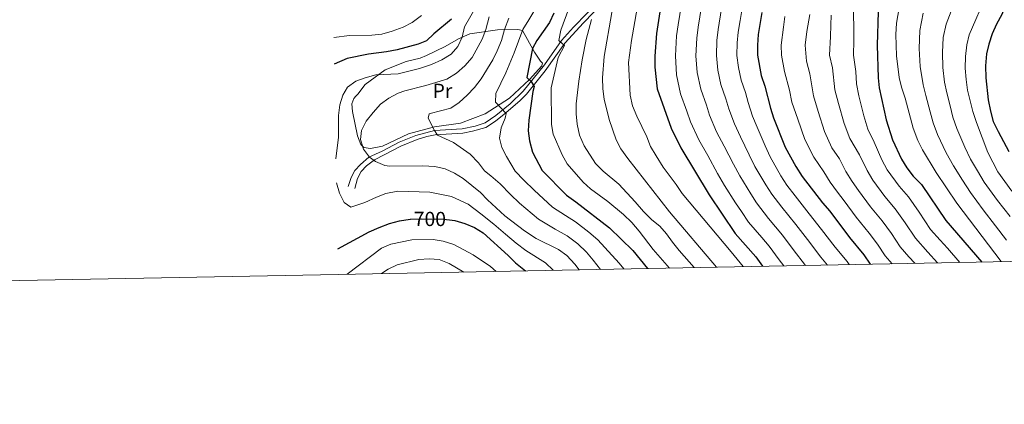
# Model space of a CAD drawing. Units: metres. Extents: x 627099 to 633968, y 4771258 to 4776014.
# Drawn here: x 630420 to 630905, y 4771258 to 4771447 of the extents above; entities that cross this region are included whole.
import ezdxf
from ezdxf.enums import TextEntityAlignment as Align

# ---------------------------------------------------------------- set-up
doc = ezdxf.new("R2010")
doc.units = ezdxf.units.M
doc.header["$MEASUREMENT"] = 0
for name, pattern in [('DGN Style 2', [85.6812, 51.40872, -34.27248]), ('DGN Style 3', [119.95368, 85.6812, -34.27248]), ('DGN Style 5', [59.97684, 25.70436, -34.27248])]:
    doc.linetypes.add(name, pattern=pattern)
for name, color, linetype, lineweight in [('Nivel 20', 7, 'Continuous', 0), ('Nivel 21', 7, 'Continuous', 0), ('Nivel 22', 7, 'Continuous', 0), ('Nivel 37', 7, 'Continuous', 0), ('Nivel 4', 7, 'Continuous', 0), ('Nivel 41', 7, 'Continuous', 0), ('Nivel 5', 7, 'Continuous', 0), ('Nivel 61', 7, 'Continuous', 0)]:
    doc.layers.add(name, color=color, linetype=linetype, lineweight=lineweight)
doc.styles.add('Style-Arial Narrow', font='txt')
doc.styles.add('Style-Helvetica-Narrow-Oblique', font='txt')

msp = doc.modelspace()

# ---------------------------------------------------------------- linework, layer by layer
at = {"layer": 'Nivel 20', "color": 7, "linetype": 'DGN Style 2', "lineweight": 0}
msp.add_polyline3d([(630583.37, 4771405.62, 706.95), (630584.29, 4771408.2, 706.76), (630585.23, 4771409.36, 706.52), (630586.37, 4771410.42, 706.46), (630589.94, 4771415.14, 705.97), (630599.78, 4771422.42, 703.71), (630610.05, 4771426.45, 702.24), (630616.99, 4771428.16, 701.94), (630620.23, 4771429.44, 701.94), (630629.34, 4771433.84, 702.73), (630635.97, 4771437.64, 704.62), (630641.58, 4771440.19, 707.07), (630655.11, 4771442.16, 713.48), (630665.13, 4771442.19, 719.47), (630667.53, 4771441.74, 720.26), (630673.38, 4771431.02, 726.01), (630676.39, 4771426.66, 727.17), (630677.36, 4771425.62, 727.17), (630677.09, 4771424.28, 726.92), (630670.96, 4771417.63, 725.03), (630661.05, 4771408.44, 721.79), (630649.01, 4771400.66, 718.49), (630636.94, 4771396.13, 716.29), (630624.17, 4771394.35, 714.58), (630611.23, 4771390.76, 713.97), (630598.51, 4771384.7, 712.38), (630592.6, 4771383.67, 711.28), (630589.26, 4771384.11, 710.8), (630587.81, 4771385.62, 710.55), (630586.13, 4771389.8, 709.7), (630583.7, 4771401.8, 707.68), (630583.37, 4771405.62, 706.95)], dxfattribs=at)
at = {"layer": 'Nivel 21', "color": 7, "linetype": 'Continuous', "lineweight": 0}
msp.add_polyline3d([(630581.46, 4771364.85, 705.97), (630582.94, 4771369.26, 706.52), (630584.81, 4771372.72, 707.13), (630587.63, 4771375.71, 708.04), (630591.79, 4771379.29, 709.69), (630598.25, 4771382.31, 711.96), (630606.69, 4771386.7, 712.69), (630614.87, 4771390.04, 713.48), (630624.1, 4771392.44, 714.58), (630637.74, 4771393.27, 716.17), (630644.12, 4771394.68, 716.96), (630649.16, 4771396.27, 717.76), (630654.27, 4771399.86, 718.68), (630661.36, 4771405.68, 721.06), (630667.88, 4771411.86, 723.62), (630678.32, 4771424.78, 726.98), (630686.77, 4771436.81, 730.1), (630692.61, 4771443.47, 732.6), (630706.1, 4771457.37, 737.37)], dxfattribs=at)
at = {"layer": 'Nivel 21', "color": 7, "linetype": 'DGN Style 3', "lineweight": 0}
msp.add_polyline3d([(630584.82, 4771363.91, 706.15), (630586.1, 4771368.8, 707.44), (630587.87, 4771372.26, 708.23), (630590.6, 4771375.06, 708.96), (630594.58, 4771377.97, 709.82), (630599.23, 4771380.43, 711.96), (630607.58, 4771384.78, 712.69), (630615.53, 4771388.03, 713.48), (630620.29, 4771389.48, 714.08), (630624.43, 4771390.35, 714.58), (630638.03, 4771391.17, 716.17), (630642.89, 4771392.2, 716.75), (630649.41, 4771394.02, 717.65), (630654.23, 4771397.13, 718.44), (630659.34, 4771401.22, 719.78), (630666.34, 4771407.3, 722.45), (630669.43, 4771410.42, 723.62), (630678.74, 4771421.82, 726.56), (630688.43, 4771435.5, 730.1), (630697.54, 4771445.52, 733.85), (630707.63, 4771455.92, 737.37)], dxfattribs=at)
at = {"layer": 'Nivel 22', "color": 30, "linetype": 'DGN Style 5', "lineweight": 30, "elevation": 700, "flags": 128}
msp.add_lwpolyline([(630612.23, 4771348.69), (630617.47, 4771348.9), (630628.61, 4771348.85), (630631.42, 4771348.45)], dxfattribs=at)
at = {"layer": 'Nivel 4', "color": 30, "linetype": 'Continuous', "lineweight": 30, "flags": 128}
for points, elevation in [([(630736.66, 4771460.63), (630733.54, 4771440.31), (630732.76, 4771429.12), (630732.82, 4771423.62), (630733.86, 4771413.01), (630740.79, 4771393.68), (630745.53, 4771383.95), (630759.57, 4771360.71), (630772.4, 4771341.73), (630782.61, 4771330.21), (630785.83, 4771325.56)], 750), ([(630905.69, 4771454.24), (630903.8, 4771449.61), (630901.25, 4771444.95), (630899.08, 4771440.11), (630897.36, 4771435.08), (630896.26, 4771430.2), (630895.79, 4771424.39), (630895.97, 4771418.44), (630897.15, 4771407.63), (630898.25, 4771402.01), (630899.6, 4771396.9), (630902.01, 4771392.02), (630907.27, 4771382.04)], 825), ([(630682.98, 4771450.26), (630680.83, 4771445.75), (630674.51, 4771436.75), (630672.44, 4771432.9), (630669.68, 4771418.63), (630671.77, 4771416.68), (630673.27, 4771414.13), (630672.63, 4771411.62), (630670.59, 4771397.54), (630670.29, 4771392.34), (630670.94, 4771387.39), (630672.43, 4771381.8), (630677.11, 4771372.83), (630689.11, 4771360.55), (630693.73, 4771357.36), (630710.34, 4771344.52), (630721.89, 4771333.29), (630729.06, 4771324.46)], 725), ([(630785.5, 4771450.59), (630783.67, 4771439.75), (630783.3, 4771434.55), (630783.36, 4771429.55), (630785.22, 4771419.6), (630787.03, 4771414.25), (630789.72, 4771403.53), (630791.28, 4771398.78), (630797.09, 4771384.2), (630802.28, 4771374.66), (630805.39, 4771369.75), (630815.5, 4771356.74), (630818.97, 4771352.74), (630828.7, 4771339.77), (630835.78, 4771331.18), (630839, 4771326.59)], 775), ([(630842.81, 4771450.96), (630842.39, 4771434.53), (630842.83, 4771418.4), (630843.43, 4771413.43), (630846.74, 4771397.67), (630849.97, 4771387.93), (630854.42, 4771378.27), (630857.05, 4771374.02), (630860.2, 4771370.04), (630864.28, 4771365.8), (630876.22, 4771348.04), (630894.03, 4771327.65)], 800), ([(630632.48, 4771447.4), (630623.8, 4771440.13), (630620.12, 4771436.6), (630615.98, 4771434.97), (630605.75, 4771432.28), (630600.51, 4771431.24), (630591.6, 4771430.16), (630581, 4771427.9), (630574.64, 4771425.24)], 700), ([(630576.38, 4771334.19), (630591.96, 4771342.55), (630596.76, 4771344.74), (630601.99, 4771346.64), (630606.84, 4771347.87), (630612.05, 4771348.69), (630612.23, 4771348.69)], 700), ([(630631.42, 4771348.45), (630634.17, 4771348.06), (630639.14, 4771346.71), (630643.75, 4771344.63), (630648.03, 4771342.04), (630660.47, 4771330.89), (630663.99, 4771327.27), (630669.05, 4771323.3)], 700)]:
    msp.add_lwpolyline(points, dxfattribs=dict(at, elevation=elevation))
at = {"layer": 'Nivel 5', "color": 30, "linetype": 'Continuous', "lineweight": 0, "flags": 128}
for points, elevation in [([(630742.37, 4771526.1), (630737.47, 4771522.86), (630733.66, 4771519.46), (630730.28, 4771515.69), (630727.64, 4771511.44), (630725.8, 4771506.65), (630724.34, 4771501.2), (630715.85, 4771480.63), (630714.2, 4771475.42), (630713.68, 4771470.38), (630714.06, 4771466.28), (630716.22, 4771464.48), (630713.76, 4771460.72), (630711.5, 4771450.61), (630707.78, 4771428.88), (630707.01, 4771418.44), (630707.17, 4771412.94), (630707.82, 4771407.91), (630710.24, 4771397.96), (630713.64, 4771387.9), (630716.02, 4771383.49), (630719.43, 4771378.67), (630740.01, 4771352.32), (630763.12, 4771325.12)], 740), ([(630745.53, 4771517.66), (630742.46, 4771513.71), (630736.53, 4771504.29), (630734.15, 4771499.89), (630730.04, 4771489.89), (630727.59, 4771485.18), (630727.33, 4771479.84), (630729.87, 4771476.88), (630727.5, 4771470.23), (630725.21, 4771459.53), (630721.17, 4771436.88), (630719.84, 4771425.99), (630720.59, 4771409.95), (630721.7, 4771404.55), (630723.79, 4771399.46), (630728.82, 4771389.31), (630730.67, 4771384.66), (630733.35, 4771380), (630736.88, 4771374.38), (630743.33, 4771365.9), (630746.26, 4771361.35), (630770.43, 4771332.74), (630776.26, 4771325.37)], 745), ([(630915.56, 4771516.3), (630904.89, 4771490.84), (630903.18, 4771486.14), (630900.15, 4771476.16), (630897.94, 4771465.24), (630896.52, 4771459.89), (630887.78, 4771439.56), (630886.54, 4771434.71), (630886, 4771429), (630885.83, 4771423.12), (630886.2, 4771417.61), (630886.94, 4771412.3), (630889.57, 4771401.82), (630891.28, 4771396.47), (630896.88, 4771381.61), (630901.9, 4771372.16), (630908.72, 4771362.58)], 820), ([(630702.69, 4771504.56), (630698.44, 4771487.97), (630691.72, 4771457.34), (630690.32, 4771452.54), (630686.46, 4771441.88), (630685.36, 4771436.86), (630688.27, 4771434.44), (630685.04, 4771428.42), (630681.67, 4771413.52), (630681.76, 4771395.51), (630682.68, 4771390.59), (630687.07, 4771380.48), (630689.49, 4771376.1), (630697.37, 4771367.04), (630701.1, 4771363.71), (630709.52, 4771357.47), (630717.35, 4771351.09), (630721.36, 4771347.1), (630725.04, 4771342.92), (630731.97, 4771333.9), (630739.91, 4771324.67)], 730), ([(630645.16, 4771454.33), (630638.93, 4771443.5), (630637.77, 4771438.48), (630635.64, 4771433.95), (630632.38, 4771430.12), (630627.64, 4771427.26), (630622.67, 4771424.96), (630616.69, 4771423.01), (630606.2, 4771420.48), (630595.16, 4771419.83), (630589.99, 4771418.48), (630585.24, 4771416.72), (630581.14, 4771413.87), (630578.97, 4771409.92), (630577.49, 4771405.15), (630576.77, 4771399.94), (630576.71, 4771389.25), (630575.53, 4771378.54)], 705), ([(630745.82, 4771454.67), (630744.24, 4771444.6), (630743.49, 4771439.16), (630742.88, 4771429.21), (630743.5, 4771419.84), (630745.48, 4771410.56), (630748.54, 4771401.96), (630750.28, 4771396.82), (630754.37, 4771387.87), (630758.82, 4771380.07), (630763.7, 4771371.36), (630767.07, 4771365.41), (630772.59, 4771356.87), (630775.45, 4771352.58), (630779, 4771347.33), (630785.53, 4771339.77), (630789.18, 4771335.52), (630794.05, 4771328.79), (630796.41, 4771325.76)], 755), ([(630853.79, 4771455.72), (630851.85, 4771445.35), (630851.53, 4771439.83), (630851.9, 4771429.32), (630853.19, 4771418.63), (630854.36, 4771413.77), (630856.12, 4771408.4), (630860.16, 4771393.56), (630862.49, 4771387.48), (630864.67, 4771382.98), (630871.54, 4771371.76), (630881.64, 4771356.69), (630903.54, 4771327.84)], 805), ([(630674.01, 4771452.81), (630670.67, 4771447.07), (630667.6, 4771442.32), (630663.46, 4771430.79), (630659.24, 4771420.96), (630654.29, 4771410.76), (630654.15, 4771406.42), (630659.47, 4771400.83), (630659.01, 4771398.5), (630657.05, 4771393.72), (630656.2, 4771388.64), (630657.35, 4771384.07), (630659.63, 4771379.62), (630663.95, 4771372.45), (630668.14, 4771367.99), (630673.31, 4771362.99), (630682.22, 4771354.69), (630688.7, 4771350.61), (630693.56, 4771347.46), (630700.18, 4771342.4), (630704.67, 4771338.54), (630708.11, 4771334.83), (630715.09, 4771327.14), (630717.44, 4771324.23)], 720), ([(630755.74, 4771453.65), (630754.1, 4771443.38), (630753.45, 4771438.01), (630753, 4771429.29), (630753.7, 4771421.04), (630755.42, 4771412.82), (630758.16, 4771405.03), (630759.77, 4771399.97), (630763.21, 4771391.78), (630766.93, 4771384.75), (630771.52, 4771375.9), (630774.58, 4771370.11), (630780.01, 4771361.32), (630782.94, 4771356.87), (630788.81, 4771349.11), (630795.76, 4771340.82), (630801.03, 4771333.78), (630807.1, 4771325.97)], 760), ([(630765.66, 4771452.63), (630763.95, 4771442.17), (630763.4, 4771436.86), (630763.12, 4771429.38), (630763.89, 4771422.24), (630765.35, 4771415.08), (630767.78, 4771408.1), (630769.26, 4771403.11), (630772.04, 4771395.7), (630775.05, 4771389.42), (630779.34, 4771380.43), (630782.08, 4771374.8), (630787.43, 4771365.77), (630790.42, 4771361.16), (630795.36, 4771354.67), (630802.34, 4771346.13), (630808.01, 4771338.76), (630814.64, 4771330.1), (630817.88, 4771326.18)], 765), ([(630775.58, 4771451.61), (630774.76, 4771446.67), (630773.81, 4771440.96), (630773.35, 4771435.7), (630773.24, 4771429.47), (630774.08, 4771423.44), (630775.29, 4771417.34), (630777.4, 4771411.18), (630778.75, 4771406.26), (630780.88, 4771399.61), (630783.16, 4771394.1), (630787.16, 4771384.96), (630789.59, 4771379.5), (630794.85, 4771370.21), (630797.91, 4771365.45), (630801.91, 4771360.24), (630808.92, 4771351.44), (630814.99, 4771343.75), (630821.67, 4771334.93), (630827.51, 4771327.86), (630828.61, 4771326.38)], 770), ([(630809.25, 4771449.68), (630807.75, 4771441.2), (630806.94, 4771434.54), (630807.58, 4771426.59), (630809.23, 4771420.36), (630810.96, 4771409.48), (630813.25, 4771401.85), (630816.45, 4771391.98), (630820.06, 4771383.86), (630823.77, 4771378.55), (630826.9, 4771372.28), (630830.13, 4771367.4), (630833.15, 4771362.95), (630839.06, 4771354.86), (630844.84, 4771347.87), (630849.41, 4771341.71), (630853.79, 4771335.09), (630858.01, 4771330.21), (630860.98, 4771327.01)], 785), ([(630819.66, 4771449.35), (630819.47, 4771444.34), (630819.42, 4771438.72), (630818.86, 4771429.54), (630820.33, 4771423.42), (630821.58, 4771412.45), (630823.31, 4771405.71), (630826.12, 4771395.87), (630828.95, 4771388.46), (630833.6, 4771380.49), (630837.44, 4771372.73), (630840.24, 4771368.06), (630846.11, 4771359.92), (630851.32, 4771353.84), (630856.23, 4771346.97), (630861.27, 4771339.4), (630867.44, 4771332.46), (630872.11, 4771327.23)], 790), ([(630830.73, 4771452.5), (630830.81, 4771440.46), (630830.85, 4771436.75), (630830.69, 4771429.53), (630831.78, 4771421.51), (630832.2, 4771415.42), (630833.37, 4771409.57), (630835.8, 4771399.76), (630837.84, 4771393.06), (630840.95, 4771386.71), (630844.75, 4771378.06), (630847.33, 4771373.16), (630853.15, 4771364.98), (630857.8, 4771359.82), (630863.04, 4771352.24), (630868.74, 4771343.72), (630873.48, 4771338.37), (630877.03, 4771334.41), (630883.11, 4771327.44)], 795), ([(630865.12, 4771450.34), (630863.41, 4771441.8), (630863.14, 4771432.89), (630863.61, 4771423.94), (630864.98, 4771415.05), (630866.39, 4771409.7), (630868.55, 4771401.65), (630869.96, 4771396.32), (630872.09, 4771390.48), (630876.45, 4771381.51), (630879.98, 4771375.04), (630884.48, 4771368.03), (630888.39, 4771361.85), (630894.68, 4771353.33), (630900.78, 4771345.41), (630906.19, 4771338.34)], 810), ([(630878.84, 4771451.3), (630876.45, 4771444.95), (630874.97, 4771438.26), (630874.57, 4771430.95), (630874.72, 4771423.53), (630875.59, 4771416.33), (630876.66, 4771411), (630878.35, 4771404.55), (630879.76, 4771399.07), (630881.68, 4771393.47), (630885.63, 4771384.31), (630888.43, 4771378.33), (630891.85, 4771372.62), (630895.15, 4771367), (630901.7, 4771357.96), (630907.89, 4771350.1)], 815), ([(630617.68, 4771449.12), (630613.01, 4771445.73), (630608.57, 4771443.44), (630603.29, 4771441.4), (630598.17, 4771439.87), (630593.19, 4771439.45), (630582.17, 4771439.32), (630574.39, 4771438.28)], 695), ([(630651.12, 4771448.41), (630649.48, 4771442.22), (630647.67, 4771437.56), (630642.69, 4771428.53), (630638.99, 4771424.4), (630634.87, 4771420.78), (630630.17, 4771417.74), (630619.86, 4771414.62), (630609.51, 4771412), (630606.17, 4771410.85), (630601.61, 4771408.42), (630597.54, 4771405.51), (630593.8, 4771401.4), (630590.38, 4771397.04), (630588.05, 4771392.49), (630587.68, 4771388.03), (630589.08, 4771383.34), (630592.07, 4771379.3), (630594.93, 4771377.13), (630599.63, 4771375.14), (630601.99, 4771374.89), (630618.42, 4771375.09), (630624.29, 4771374.79), (630629.37, 4771373.56), (630633.93, 4771371.51), (630638.26, 4771368.89), (630646.74, 4771361.92), (630650.19, 4771358.3), (630658.72, 4771350.47), (630668.44, 4771342.97), (630674.16, 4771339.31), (630685.32, 4771333.78), (630689.36, 4771330.84), (630693.32, 4771326.6), (630695.43, 4771323.81)], 710), ([(630660.68, 4771447.9), (630658.56, 4771442.17), (630657.15, 4771436.84), (630655.08, 4771431.74), (630652.82, 4771427.28), (630647.07, 4771417.91), (630643.84, 4771413.62), (630640.25, 4771409.82), (630636.19, 4771406.35), (630632.09, 4771403.49), (630621.92, 4771400.84), (630621.54, 4771400.62), (630620.95, 4771398.59), (630624.1, 4771392.44), (630625.65, 4771390.14), (630633.45, 4771386.57), (630641.71, 4771380.88), (630645.79, 4771376.57), (630648.81, 4771372.57), (630651.83, 4771370.08), (630656.51, 4771366.22), (630661.62, 4771360.89), (630666.02, 4771356.73), (630675.33, 4771348.83), (630683.67, 4771343.85), (630689.44, 4771340.62), (630694.77, 4771336.62), (630698.99, 4771332.57), (630702.3, 4771328.63), (630705.92, 4771324.01)], 715), ([(630701.56, 4771447.12), (630698.87, 4771437.35), (630696.99, 4771427.26), (630695.26, 4771416.77), (630693.98, 4771405.66), (630693.97, 4771400.66), (630694.46, 4771395.56), (630695.6, 4771390.16), (630697.91, 4771384.95), (630703.53, 4771376.23), (630707.23, 4771372.39), (630714.95, 4771365.99), (630723.13, 4771357.38), (630727.17, 4771352.47), (630731.19, 4771348.43), (630735.2, 4771345.36), (630738.47, 4771341.58), (630741.39, 4771337.38), (630744.79, 4771333.29), (630752.2, 4771324.91)], 735), ([(630796.91, 4771448.66), (630796.21, 4771443.43), (630795.12, 4771434.55), (630795.19, 4771429.55), (630796.68, 4771421.58), (630799.13, 4771412.43), (630800.34, 4771406.5), (630803.19, 4771397.99), (630806.77, 4771388.09), (630811.17, 4771379.26), (630816.11, 4771372.17), (630819.22, 4771367.07), (630822.81, 4771362.07), (630826.06, 4771357.84), (630832.02, 4771349.8), (630838.36, 4771341.89), (630842.6, 4771336.45), (630846.31, 4771330.77), (630849.76, 4771326.79)], 780), ([(630575.76, 4771366.63), (630577.21, 4771361.64), (630579.59, 4771356.96), (630582.92, 4771354.74), (630589.82, 4771357), (630595.45, 4771359.65), (630600.14, 4771361.37), (630605.98, 4771362.59), (630621.78, 4771362.06), (630632.45, 4771359.95), (630640.63, 4771356.21), (630646.97, 4771351.46), (630653.37, 4771346.25), (630659.08, 4771341.39), (630664.45, 4771336.93), (630669.07, 4771333.29), (630678.79, 4771327.33), (630682.66, 4771323.56)], 705), ([(630581.12, 4771321.6), (630598.04, 4771334.43), (630602.62, 4771336.46), (630613, 4771338.57), (630623.41, 4771338.76), (630628.43, 4771337.91), (630633.58, 4771336.32), (630643.23, 4771331.18), (630651.65, 4771325.48), (630654.49, 4771323.02)], 695), ([(630598.02, 4771321.92), (630601.22, 4771324.08), (630605.71, 4771326.3), (630616.38, 4771328.97), (630621.44, 4771329.21), (630626.46, 4771328.96), (630631.37, 4771326.94), (630638.55, 4771322.71)], 690)]:
    msp.add_lwpolyline(points, dxfattribs=dict(at, elevation=elevation))
at = {"layer": 'Nivel 61', "color": 7, "linetype": 'Continuous', "lineweight": 0, "flags": 128}
msp.add_lwpolyline([(627098.61, 4775884.7), (630488.03, 4775948.67), (633877.44, 4776014.33), (633922.91, 4773700.7), (633968.34, 4771387.12), (630576.63, 4771321.51), (627184.9, 4771257.53), (627141.76, 4773571.09)], close=True, dxfattribs=at)

# ---------------------------------------------------------------- texts
at = {"layer": 'Nivel 37', "color": 92, "linetype": 'Continuous', "lineweight": 0, "style": 'Style-Arial Narrow'}
msp.add_text('Pr', height=7, dxfattribs=at).set_placement((630628.03, 4771412.03, 711.71), align=Align.MIDDLE_CENTER)
at = {"layer": 'Nivel 41', "color": 7, "linetype": 'Continuous', "lineweight": 0, "style": 'Style-Helvetica-Narrow-Oblique'}
msp.add_text('700', height=7, rotation=359.7221, dxfattribs=at).set_placement((630621.82, 4771348.88, 700), align=Align.MIDDLE_CENTER)

doc.saveas('drawing.dxf')
